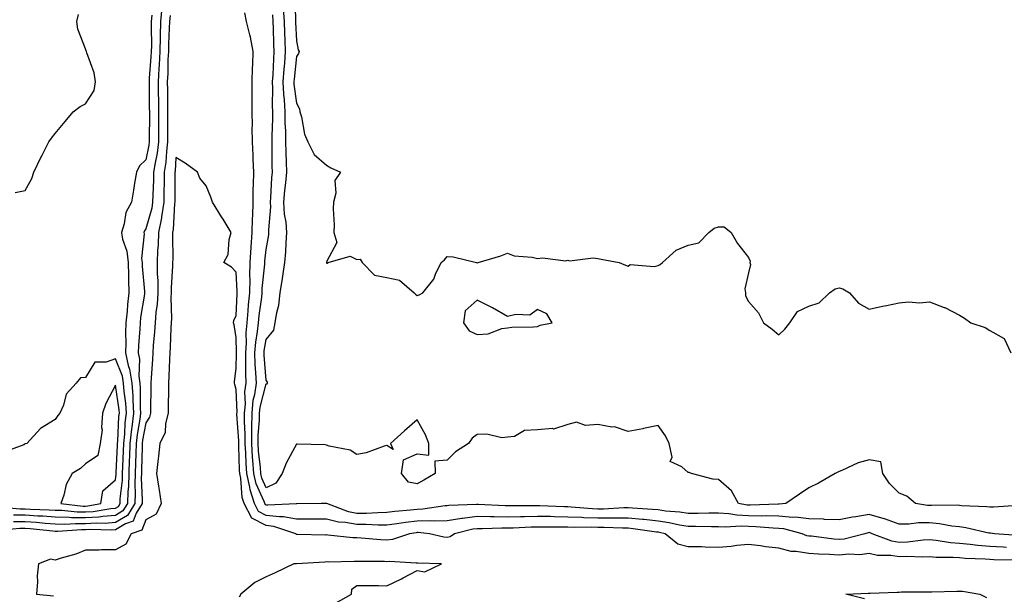
# Model space of a CAD drawing. Units: inches. Extents: x 889283 to 891923, y 7337498 to 7340138.
# Drawn here: x 891316 to 891643, y 7338462 to 7338652 of the extents above; entities that cross this region are included whole.
import ezdxf

# ---------------------------------------------------------------- set-up
doc = ezdxf.new("R2010")
doc.units = ezdxf.units.IN
doc.header["$MEASUREMENT"] = 0
doc.layers.add('Contour_88927337', color=7, linetype='Continuous', true_color=0xa829a7)

msp = doc.modelspace()

# ---------------------------------------------------------------- linework, layer by layer
at = {"layer": 'Contour_88927337'}
for points in [[(891407.47, 7338661.34, 3351), (891407.71, 7338652.26, 3351), (891407.73, 7338651.92, 3351), (891407.74, 7338651.61, 3351), (891408.05, 7338645.51, 3351), (891408.61, 7338642.49, 3351), (891408.89, 7338641.92, 3351), (891408.69, 7338641.29, 3351), (891408.05, 7338640.26, 3351), (891407.25, 7338632.72, 3351), (891407.2, 7338631.92, 3351), (891407.23, 7338631.1, 3351), (891408.05, 7338624.81, 3351), (891409.09, 7338622.96, 3351), (891409.21, 7338621.92, 3351), (891409.72, 7338620.26, 3351), (891410.67, 7338614.54, 3351), (891411.84, 7338611.92, 3351), (891413.89, 7338607.76, 3351), (891418.05, 7338604.26, 3351), (891419.44, 7338603.31, 3351), (891422.66, 7338601.92, 3351), (891420.82, 7338599.15, 3351), (891421.1, 7338594.98, 3351), (891420.32, 7338591.92, 3351), (891420.19, 7338589.78, 3351), (891420.52, 7338584.39, 3351), (891420.4, 7338581.92, 3351), (891421.43, 7338578.54, 3351), (891418.05, 7338572.13, 3351), (891417.98, 7338571.99, 3351), (891417.96, 7338571.92, 3351), (891417.96, 7338571.83, 3351), (891418.05, 7338571.71, 3351), (891418.23, 7338571.74, 3351), (891418.61, 7338571.92, 3351), (891425.89, 7338574.08, 3351), (891428.05, 7338572.93, 3351), (891429.15, 7338573.02, 3351), (891429.89, 7338571.92, 3351), (891433.91, 7338567.78, 3351), (891438.05, 7338566.92, 3351), (891442.19, 7338566.06, 3351), (891447.08, 7338561.92, 3351), (891447.54, 7338561.41, 3351), (891448.05, 7338560.95, 3351), (891448.8, 7338561.16, 3351), (891450.02, 7338561.92, 3351), (891453.6, 7338566.37, 3351), (891454.2, 7338568.07, 3351), (891456.06, 7338571.92, 3351), (891457.17, 7338572.8, 3351), (891458.05, 7338573.91, 3351), (891459.99, 7338573.86, 3351), (891467.78, 7338571.92, 3351), (891467.94, 7338571.81, 3351), (891468.05, 7338571.76, 3351), (891468.13, 7338571.84, 3351), (891468.37, 7338571.92, 3351), (891475.86, 7338574.11, 3351), (891478.05, 7338575.06, 3351), (891480.28, 7338574.15, 3351), (891486.25, 7338573.72, 3351), (891488.05, 7338573.27, 3351), (891489.63, 7338573.5, 3351), (891497.45, 7338572.52, 3351), (891498.05, 7338572.69, 3351), (891498.66, 7338572.53, 3351), (891506.49, 7338573.47, 3351), (891508.05, 7338573.26, 3351), (891509.12, 7338572.99, 3351), (891515.11, 7338571.92, 3351), (891517.19, 7338571.06, 3351), (891518.05, 7338570.7, 3351), (891518.72, 7338571.25, 3351), (891526.71, 7338570.58, 3351), (891528.05, 7338570.94, 3351), (891528.74, 7338571.23, 3351), (891529.45, 7338571.92, 3351), (891534, 7338575.97, 3351), (891538.05, 7338577.68, 3351), (891541.51, 7338578.46, 3351), (891544.86, 7338581.92, 3351), (891546.63, 7338583.35, 3351), (891548.05, 7338583.76, 3351), (891549.89, 7338583.76, 3351), (891552.24, 7338581.92, 3351), (891554.34, 7338578.21, 3351), (891558.05, 7338573.54, 3351), (891558.53, 7338572.4, 3351), (891558.5, 7338571.92, 3351), (891558.65, 7338571.32, 3351), (891558.05, 7338568.48, 3351), (891556.79, 7338563.18, 3351), (891556.98, 7338561.92, 3351), (891557.04, 7338560.9, 3351), (891558.05, 7338558.98, 3351), (891561.34, 7338555.21, 3351), (891562.99, 7338551.92, 3351), (891565.9, 7338549.77, 3351), (891568.05, 7338547.98, 3351), (891570.11, 7338549.86, 3351), (891571.77, 7338551.92, 3351), (891574.31, 7338555.66, 3351), (891578.05, 7338557.49, 3351), (891581.44, 7338558.53, 3351), (891584.86, 7338561.92, 3351), (891586.75, 7338563.21, 3351), (891588.05, 7338563.48, 3351), (891589.35, 7338563.22, 3351), (891591.53, 7338561.92, 3351), (891594.55, 7338558.42, 3351), (891598.05, 7338556.49, 3351), (891602.52, 7338557.45, 3351), (891603.84, 7338557.71, 3351), (891608.05, 7338558.6, 3351), (891611.06, 7338558.92, 3351), (891614.73, 7338558.6, 3351), (891618.05, 7338558.84, 3351), (891622.94, 7338557.03, 3351), (891623.11, 7338556.98, 3351), (891628.05, 7338554.49, 3351), (891629.64, 7338553.51, 3351), (891631.75, 7338551.92, 3351), (891636.52, 7338550.39, 3351), (891638.05, 7338549.42, 3351), (891642.86, 7338546.72, 3351), (891645.07, 7338541.92, 3351)], [(891363.41, 7338656.56, 3349), (891362.89, 7338651.92, 3349), (891362.79, 7338647.18, 3349), (891362.79, 7338646.66, 3349), (891362.7, 7338641.92, 3349), (891362.49, 7338637.48, 3349), (891362.4, 7338636.27, 3349), (891362.18, 7338631.92, 3349), (891362.22, 7338627.76, 3349), (891362.23, 7338626.1, 3349), (891362.27, 7338621.92, 3349), (891362.26, 7338617.71, 3349), (891362.25, 7338616.12, 3349), (891362.24, 7338611.92, 3349), (891361.79, 7338608.18, 3349), (891361.12, 7338604.99, 3349), (891360.67, 7338601.92, 3349), (891360.61, 7338599.36, 3349), (891360.4, 7338594.27, 3349), (891360.34, 7338591.92, 3349), (891360.04, 7338589.93, 3349), (891358.05, 7338583.07, 3349), (891357.59, 7338582.38, 3349), (891357.44, 7338581.92, 3349), (891357.53, 7338581.4, 3349), (891356.69, 7338573.28, 3349), (891356.84, 7338571.92, 3349), (891356.88, 7338570.74, 3349), (891357.62, 7338562.35, 3349), (891357.63, 7338561.92, 3349), (891357.58, 7338561.45, 3349), (891356.32, 7338553.65, 3349), (891356.14, 7338551.92, 3349), (891356.07, 7338549.94, 3349), (891355.61, 7338544.36, 3349), (891355.54, 7338541.92, 3349), (891356, 7338539.87, 3349), (891355.77, 7338534.2, 3349), (891356.1, 7338531.92, 3349), (891356.24, 7338530.11, 3349), (891356.22, 7338523.75, 3349), (891356.34, 7338521.92, 3349), (891356.09, 7338519.97, 3349), (891355.15, 7338514.82, 3349), (891354.83, 7338511.92, 3349), (891354.72, 7338508.59, 3349), (891354.65, 7338505.32, 3349), (891354.53, 7338501.92, 3349), (891354.42, 7338498.29, 3349), (891354.54, 7338495.43, 3349), (891354.41, 7338491.92, 3349), (891351.98, 7338487.99, 3349), (891348.05, 7338485.64, 3349), (891344.61, 7338485.36, 3349), (891341.58, 7338485.45, 3349), (891338.05, 7338485.22, 3349), (891334.7, 7338485.27, 3349), (891331.15, 7338485.02, 3349), (891328.05, 7338485.08, 3349), (891324.65, 7338485.32, 3349), (891321.75, 7338485.62, 3349), (891318.05, 7338485.86, 3349), (891314.12, 7338485.85, 3349)], [(891647.48, 7338491.35, 3350), (891639.25, 7338490.72, 3350), (891638.05, 7338490.77, 3350), (891637.04, 7338490.91, 3350), (891628.72, 7338491.25, 3350), (891628.05, 7338491.33, 3350), (891627.52, 7338491.39, 3350), (891618.71, 7338491.27, 3350), (891618.05, 7338491.32, 3350), (891617.45, 7338491.32, 3350), (891613.42, 7338491.92, 3350), (891610.51, 7338494.38, 3350), (891608.05, 7338495.36, 3350), (891604.74, 7338498.61, 3350), (891602.6, 7338501.92, 3350), (891601.95, 7338505.82, 3350), (891598.05, 7338506.41, 3350), (891594.45, 7338505.52, 3350), (891589.01, 7338502.88, 3350), (891588.05, 7338502.54, 3350), (891587.63, 7338502.34, 3350), (891586.78, 7338501.92, 3350), (891581.24, 7338498.73, 3350), (891578.05, 7338497.14, 3350), (891574.92, 7338495.05, 3350), (891570.44, 7338491.92, 3350), (891568.23, 7338491.73, 3350), (891568.05, 7338491.75, 3350), (891567.89, 7338491.75, 3350), (891558.58, 7338491.39, 3350), (891558.05, 7338491.4, 3350), (891557.55, 7338491.43, 3350), (891554.7, 7338491.92, 3350), (891552.36, 7338496.23, 3350), (891548.05, 7338499.97, 3350), (891546.19, 7338500.06, 3350), (891539.08, 7338501.92, 3350), (891538.36, 7338502.24, 3350), (891538.05, 7338502.29, 3350), (891535.85, 7338504.12, 3350), (891531.98, 7338505.86, 3350), (891532.66, 7338507.31, 3350), (891531.74, 7338511.92, 3350), (891530.5, 7338514.37, 3350), (891528.05, 7338517.82, 3350), (891523.15, 7338516.82, 3350), (891522.92, 7338516.79, 3350), (891518.05, 7338515.9, 3350), (891513.52, 7338517.38, 3350), (891512.63, 7338517.34, 3350), (891508.05, 7338518.16, 3350), (891503.95, 7338517.82, 3350), (891500.96, 7338519.01, 3350), (891498.05, 7338518.22, 3350), (891493.34, 7338516.63, 3350), (891492.94, 7338516.81, 3350), (891488.05, 7338516.38, 3350), (891483.74, 7338516.23, 3350), (891480.37, 7338514.24, 3350), (891478.05, 7338513.97, 3350), (891476.18, 7338513.79, 3350), (891471.16, 7338515.03, 3350), (891468.05, 7338514.88, 3350), (891466.29, 7338513.68, 3350), (891465.16, 7338511.92, 3350), (891460.84, 7338509.13, 3350), (891458.05, 7338506.38, 3350), (891454, 7338505.97, 3350), (891454.03, 7338501.92, 3350), (891450.28, 7338499.69, 3350), (891448.05, 7338498.53, 3350), (891445.19, 7338499.06, 3350), (891442.91, 7338501.92, 3350), (891443.51, 7338506.46, 3350), (891448.05, 7338508.44, 3350), (891451.91, 7338508.06, 3350), (891451.95, 7338511.92, 3350), (891450.88, 7338514.75, 3350), (891448.05, 7338519.78, 3350), (891443.88, 7338516.09, 3350), (891439.23, 7338511.92, 3350), (891440.11, 7338509.86, 3350), (891438.05, 7338511.22, 3350), (891437.13, 7338511, 3350), (891431.21, 7338508.76, 3350), (891428.05, 7338508.23, 3350), (891425.83, 7338509.7, 3350), (891418.93, 7338511.05, 3350), (891418.05, 7338511.37, 3350), (891417.54, 7338511.41, 3350), (891408.29, 7338511.69, 3350), (891408.05, 7338511.7, 3350), (891404.64, 7338505.33, 3350), (891403.25, 7338501.92, 3350), (891401.23, 7338498.74, 3350), (891398.05, 7338497.15, 3350), (891396.56, 7338500.43, 3350), (891396.23, 7338501.92, 3350), (891396.09, 7338503.88, 3350), (891395.5, 7338509.37, 3350), (891395.33, 7338511.92, 3350), (891395.35, 7338514.62, 3350), (891395.78, 7338519.65, 3350), (891395.8, 7338521.92, 3350), (891396, 7338523.97, 3350), (891398.05, 7338531.65, 3350), (891398.31, 7338531.66, 3350), (891398.48, 7338531.92, 3350), (891398.4, 7338532.27, 3350), (891398.05, 7338532.87, 3350), (891397.35, 7338541.22, 3350), (891397.33, 7338541.92, 3350), (891397.38, 7338542.59, 3350), (891398.05, 7338546.4, 3350), (891400.51, 7338549.46, 3350), (891400.95, 7338551.92, 3350), (891401.49, 7338555.36, 3350), (891402.23, 7338557.74, 3350), (891402.69, 7338561.92, 3350), (891403.4, 7338566.57, 3350), (891403.52, 7338567.39, 3350), (891404.21, 7338571.92, 3350), (891404.54, 7338575.43, 3350), (891404.61, 7338578.48, 3350), (891404.9, 7338581.92, 3350), (891404.66, 7338585.31, 3350), (891404.1, 7338587.97, 3350), (891403.89, 7338591.92, 3350), (891404.2, 7338595.77, 3350), (891404.51, 7338598.38, 3350), (891404.81, 7338601.92, 3350), (891404.73, 7338605.24, 3350), (891404.58, 7338608.45, 3350), (891404.5, 7338611.92, 3350), (891404.49, 7338615.48, 3350), (891404.35, 7338618.22, 3350), (891404.34, 7338621.92, 3350), (891404.11, 7338625.86, 3350), (891403.87, 7338627.74, 3350), (891403.66, 7338631.92, 3350), (891403.95, 7338636.02, 3350), (891404.16, 7338638.03, 3350), (891404.46, 7338641.92, 3350), (891404.3, 7338645.67, 3350), (891404.18, 7338648.05, 3350), (891404.03, 7338651.92, 3350), (891403.79, 7338656.17, 3350)], [(891366.11, 7338653.86, 3348), (891365.89, 7338651.92, 3348), (891365.85, 7338649.72, 3348), (891365.59, 7338644.39, 3348), (891365.54, 7338641.92, 3348), (891365.41, 7338639.28, 3348), (891365.34, 7338634.63, 3348), (891365.2, 7338631.92, 3348), (891365.23, 7338629.1, 3348), (891365.26, 7338624.7, 3348), (891365.29, 7338621.92, 3348), (891365.28, 7338619.15, 3348), (891365.29, 7338614.68, 3348), (891365.28, 7338611.92, 3348), (891364.89, 7338608.76, 3348), (891364.7, 7338605.27, 3348), (891364.21, 7338601.92, 3348), (891364.12, 7338597.98, 3348), (891364.1, 7338595.87, 3348), (891364, 7338591.92, 3348), (891363.26, 7338587.13, 3348), (891363.24, 7338586.72, 3348), (891362.31, 7338581.92, 3348), (891362.16, 7338577.81, 3348), (891361.99, 7338575.86, 3348), (891361.83, 7338571.92, 3348), (891361.87, 7338568.1, 3348), (891362.06, 7338565.93, 3348), (891362.1, 7338561.92, 3348), (891361.87, 7338558.1, 3348), (891361.42, 7338555.29, 3348), (891361.18, 7338551.92, 3348), (891360.99, 7338548.98, 3348), (891360.53, 7338544.4, 3348), (891360.36, 7338541.92, 3348), (891360.24, 7338539.73, 3348), (891359.82, 7338533.69, 3348), (891359.72, 7338531.92, 3348), (891359.71, 7338530.26, 3348), (891359.66, 7338523.53, 3348), (891359.64, 7338521.92, 3348), (891359.31, 7338520.66, 3348), (891358.05, 7338518.69, 3348), (891357, 7338512.97, 3348), (891356.88, 7338511.92, 3348), (891356.84, 7338510.71, 3348), (891356.67, 7338503.3, 3348), (891356.62, 7338501.92, 3348), (891356.58, 7338500.45, 3348), (891356.88, 7338493.09, 3348), (891356.84, 7338491.92, 3348), (891354.87, 7338488.74, 3348), (891353.88, 7338486.09, 3348), (891351.33, 7338485.2, 3348), (891348.05, 7338483.23, 3348), (891346.84, 7338483.14, 3348), (891339.47, 7338483.34, 3348), (891338.05, 7338483.25, 3348), (891336.7, 7338483.27, 3348), (891328.85, 7338482.72, 3348), (891328.05, 7338482.73, 3348), (891327.18, 7338482.79, 3348), (891319.69, 7338483.56, 3348), (891318.05, 7338483.66, 3348), (891316.31, 7338483.66, 3348), (891309.18, 7338483.05, 3348)], [(891360.11, 7338653.98, 3350), (891359.88, 7338651.92, 3350), (891359.84, 7338650.13, 3350), (891359.9, 7338643.77, 3350), (891359.86, 7338641.92, 3350), (891359.78, 7338640.19, 3350), (891359.21, 7338633.09, 3350), (891359.16, 7338631.92, 3350), (891359.17, 7338630.8, 3350), (891359.23, 7338623.11, 3350), (891359.24, 7338621.92, 3350), (891359.24, 7338620.73, 3350), (891359.21, 7338613.08, 3350), (891359.21, 7338611.92, 3350), (891359.08, 7338610.89, 3350), (891358.05, 7338605.96, 3350), (891356, 7338603.97, 3350), (891354.99, 7338601.92, 3350), (891354.36, 7338598.23, 3350), (891354.03, 7338595.94, 3350), (891353.3, 7338591.92, 3350), (891351.43, 7338588.54, 3350), (891350.88, 7338584.75, 3350), (891349.96, 7338581.92, 3350), (891350.35, 7338579.62, 3350), (891351.78, 7338575.65, 3350), (891352.16, 7338571.92, 3350), (891352.31, 7338567.66, 3350), (891352.28, 7338566.15, 3350), (891352.43, 7338561.92, 3350), (891351.99, 7338557.98, 3350), (891351.86, 7338555.73, 3350), (891351.47, 7338551.92, 3350), (891351.36, 7338548.61, 3350), (891351.42, 7338545.29, 3350), (891351.32, 7338541.92, 3350), (891352.26, 7338537.71, 3350), (891352.71, 7338536.58, 3350), (891353.38, 7338531.92, 3350), (891353.71, 7338527.58, 3350), (891353.71, 7338526.26, 3350), (891353.99, 7338521.92, 3350), (891353.41, 7338517.28, 3350), (891353.3, 7338516.67, 3350), (891352.78, 7338511.92, 3350), (891352.63, 7338507.34, 3350), (891352.6, 7338506.47, 3350), (891352.45, 7338501.92, 3350), (891352.31, 7338497.66, 3350), (891352.13, 7338496, 3350), (891351.98, 7338491.92, 3350), (891350.48, 7338489.49, 3350), (891348.05, 7338488.04, 3350), (891343.83, 7338487.7, 3350), (891342.5, 7338487.48, 3350), (891338.05, 7338487.19, 3350), (891333.39, 7338487.26, 3350), (891332.63, 7338487.34, 3350), (891328.05, 7338487.43, 3350), (891323.86, 7338487.73, 3350), (891322.19, 7338487.78, 3350), (891318.05, 7338488.06, 3350), (891314.18, 7338488.05, 3350)], [(891314.78, 7338595.19, 3351), (891318.05, 7338595.87, 3351), (891320.22, 7338599.75, 3351), (891320.95, 7338601.92, 3351), (891323.23, 7338606.73, 3351), (891323.63, 7338607.5, 3351), (891325.85, 7338611.92, 3351), (891326.78, 7338613.19, 3351), (891328.05, 7338614.72, 3351), (891331.29, 7338618.68, 3351), (891333.96, 7338621.92, 3351), (891336.28, 7338623.69, 3351), (891338.05, 7338624.53, 3351), (891340.95, 7338629.02, 3351), (891341.33, 7338631.92, 3351), (891340.93, 7338634.8, 3351), (891338.47, 7338641.5, 3351), (891338.38, 7338641.92, 3351), (891338.28, 7338642.15, 3351), (891338.05, 7338642.81, 3351), (891335.46, 7338649.34, 3351), (891335.2, 7338651.92, 3351), (891335.76, 7338654.21, 3351)], [(891643.56, 7338477.43, 3348), (891642.47, 7338477.51, 3348), (891638.05, 7338477.7, 3348), (891634.15, 7338478.02, 3348), (891631.61, 7338478.36, 3348), (891628.05, 7338478.68, 3348), (891625.04, 7338478.91, 3348), (891620.29, 7338479.68, 3348), (891618.05, 7338479.87, 3348), (891615.92, 7338479.79, 3348), (891610.79, 7338479.19, 3348), (891608.05, 7338479.09, 3348), (891605.6, 7338479.46, 3348), (891599.02, 7338481.92, 3348), (891598.35, 7338482.22, 3348), (891598.05, 7338482.3, 3348), (891597.72, 7338482.25, 3348), (891596.56, 7338481.92, 3348), (891589.78, 7338480.19, 3348), (891588.05, 7338480.04, 3348), (891586.28, 7338480.15, 3348), (891578.88, 7338481.09, 3348), (891578.05, 7338481.16, 3348), (891577.4, 7338481.27, 3348), (891575.78, 7338481.92, 3348), (891569.72, 7338483.59, 3348), (891568.05, 7338483.73, 3348), (891566.2, 7338483.77, 3348), (891560.4, 7338484.27, 3348), (891558.05, 7338484.32, 3348), (891555.53, 7338484.44, 3348), (891550.22, 7338484.09, 3348), (891548.05, 7338484.22, 3348), (891545.75, 7338484.22, 3348), (891540.45, 7338484.33, 3348), (891538.05, 7338484.33, 3348), (891535.17, 7338484.81, 3348), (891531.73, 7338485.6, 3348), (891528.05, 7338486.12, 3348), (891523.35, 7338486.62, 3348), (891522.82, 7338486.69, 3348), (891518.05, 7338487.15, 3348), (891513.25, 7338487.12, 3348), (891512.87, 7338487.1, 3348), (891508.05, 7338487.07, 3348), (891503.36, 7338487.24, 3348), (891502.67, 7338487.3, 3348), (891498.05, 7338487.48, 3348), (891493.68, 7338487.55, 3348), (891492.36, 7338487.61, 3348), (891488.05, 7338487.69, 3348), (891483.71, 7338487.58, 3348), (891482.39, 7338487.58, 3348), (891478.05, 7338487.47, 3348), (891473.66, 7338487.53, 3348), (891472.38, 7338487.59, 3348), (891468.05, 7338487.66, 3348), (891463.15, 7338487.02, 3348), (891462.95, 7338487.01, 3348), (891458.05, 7338486.23, 3348), (891453.87, 7338486.1, 3348), (891452.38, 7338486.25, 3348), (891448.05, 7338486.15, 3348), (891444.27, 7338485.7, 3348), (891441.37, 7338485.25, 3348), (891438.05, 7338484.82, 3348), (891435.17, 7338484.8, 3348), (891431.12, 7338484.99, 3348), (891428.05, 7338484.97, 3348), (891424.3, 7338485.67, 3348), (891421.94, 7338485.81, 3348), (891418.05, 7338486.82, 3348), (891413.15, 7338486.82, 3348), (891412.95, 7338486.83, 3348), (891408.05, 7338486.83, 3348), (891403.72, 7338487.59, 3348), (891402.45, 7338487.52, 3348), (891398.05, 7338488.04, 3348), (891395.46, 7338489.34, 3348), (891394.15, 7338491.92, 3348), (891392.65, 7338496.52, 3348), (891392.58, 7338497.39, 3348), (891391.57, 7338501.92, 3348), (891391.34, 7338505.21, 3348), (891391.26, 7338508.71, 3348), (891391.05, 7338511.92, 3348), (891391.07, 7338514.95, 3348), (891390.78, 7338519.19, 3348), (891390.81, 7338521.92, 3348), (891391.11, 7338524.98, 3348), (891390.96, 7338529.01, 3348), (891391.35, 7338531.92, 3348), (891391.24, 7338535.11, 3348), (891391.3, 7338538.66, 3348), (891391.2, 7338541.92, 3348), (891391.45, 7338545.32, 3348), (891391.38, 7338548.59, 3348), (891391.67, 7338551.92, 3348), (891392.04, 7338555.91, 3348), (891392.13, 7338557.84, 3348), (891392.55, 7338561.92, 3348), (891392.64, 7338566.51, 3348), (891392.59, 7338567.38, 3348), (891392.69, 7338571.92, 3348), (891393, 7338576.87, 3348), (891393, 7338576.97, 3348), (891393.36, 7338581.92, 3348), (891393.44, 7338586.53, 3348), (891393.53, 7338587.4, 3348), (891393.63, 7338591.92, 3348), (891393.72, 7338596.25, 3348), (891393.82, 7338597.69, 3348), (891393.92, 7338601.92, 3348), (891393.72, 7338606.25, 3348), (891393.72, 7338607.58, 3348), (891393.49, 7338611.92, 3348), (891393.38, 7338616.59, 3348), (891393.45, 7338617.32, 3348), (891393.31, 7338621.92, 3348), (891393.33, 7338626.64, 3348), (891393.36, 7338627.24, 3348), (891393.39, 7338631.92, 3348), (891393.48, 7338636.5, 3348), (891393.61, 7338637.49, 3348), (891393.72, 7338641.92, 3348), (891392.78, 7338646.65, 3348), (891392.54, 7338647.42, 3348), (891391.48, 7338651.92, 3348), (891390.9, 7338654.78, 3348)], [(891647.5, 7338481.37, 3349), (891639.61, 7338481.92, 3349), (891638.26, 7338482.13, 3349), (891638.05, 7338482.14, 3349), (891637.79, 7338482.18, 3349), (891630.07, 7338483.94, 3349), (891628.05, 7338484.19, 3349), (891625.52, 7338484.45, 3349), (891621.41, 7338485.28, 3349), (891618.05, 7338485.57, 3349), (891614.41, 7338485.56, 3349), (891611.21, 7338485.08, 3349), (891608.05, 7338485.08, 3349), (891603.11, 7338486.86, 3349), (891603.03, 7338486.9, 3349), (891598.05, 7338488.27, 3349), (891593.66, 7338487.53, 3349), (891592.54, 7338487.42, 3349), (891588.05, 7338486.5, 3349), (891583.26, 7338486.71, 3349), (891582.89, 7338486.76, 3349), (891578.05, 7338486.92, 3349), (891573.58, 7338487.45, 3349), (891572.6, 7338487.37, 3349), (891568.05, 7338487.74, 3349), (891563.97, 7338487.84, 3349), (891562.2, 7338487.77, 3349), (891558.05, 7338487.86, 3349), (891554.18, 7338488.05, 3349), (891551.45, 7338488.52, 3349), (891548.05, 7338488.73, 3349), (891544.86, 7338488.73, 3349), (891541.31, 7338488.66, 3349), (891538.05, 7338488.66, 3349), (891535.26, 7338489.13, 3349), (891530.49, 7338489.48, 3349), (891528.05, 7338489.83, 3349), (891526.16, 7338490.03, 3349), (891519.56, 7338490.41, 3349), (891518.05, 7338490.56, 3349), (891516.68, 7338490.55, 3349), (891509.86, 7338490.11, 3349), (891508.05, 7338490.1, 3349), (891506.29, 7338490.17, 3349), (891499.19, 7338490.78, 3349), (891498.05, 7338490.83, 3349), (891496.97, 7338490.84, 3349), (891488.74, 7338491.23, 3349), (891488.05, 7338491.25, 3349), (891487.36, 7338491.23, 3349), (891478.76, 7338491.21, 3349), (891478.05, 7338491.19, 3349), (891477.33, 7338491.2, 3349), (891468.29, 7338491.68, 3349), (891468.05, 7338491.69, 3349), (891467.78, 7338491.65, 3349), (891458.65, 7338491.32, 3349), (891458.05, 7338491.22, 3349), (891457.33, 7338491.2, 3349), (891449.92, 7338490.05, 3349), (891448.05, 7338490, 3349), (891445.87, 7338489.74, 3349), (891440.68, 7338489.29, 3349), (891438.05, 7338488.95, 3349), (891435.06, 7338488.93, 3349), (891431.28, 7338488.69, 3349), (891428.05, 7338488.67, 3349), (891425.31, 7338489.19, 3349), (891418.08, 7338491.92, 3349), (891418.08, 7338491.95, 3349), (891418.05, 7338492, 3349), (891417.96, 7338492.01, 3349), (891416.38, 7338491.92, 3349), (891408.12, 7338491.85, 3349), (891408.05, 7338491.85, 3349), (891407.99, 7338491.86, 3349), (891398.6, 7338491.37, 3349), (891398.05, 7338491.44, 3349), (891397.73, 7338491.6, 3349), (891397.56, 7338491.92, 3349), (891397.32, 7338492.64, 3349), (891394.66, 7338498.53, 3349), (891393.9, 7338501.92, 3349), (891393.59, 7338506.38, 3349), (891393.48, 7338507.35, 3349), (891393.19, 7338511.92, 3349), (891393.23, 7338516.74, 3349), (891393.26, 7338517.13, 3349), (891393.3, 7338521.92, 3349), (891393.73, 7338526.24, 3349), (891394.23, 7338528.1, 3349), (891394.74, 7338531.92, 3349), (891394.62, 7338535.35, 3349), (891394.38, 7338538.25, 3349), (891394.27, 7338541.92, 3349), (891394.52, 7338545.45, 3349), (891395.15, 7338549.02, 3349), (891395.4, 7338551.92, 3349), (891395.62, 7338554.35, 3349), (891396.52, 7338560.39, 3349), (891396.68, 7338561.92, 3349), (891396.7, 7338563.27, 3349), (891397.52, 7338571.39, 3349), (891397.53, 7338571.92, 3349), (891397.57, 7338572.4, 3349), (891398.05, 7338576.2, 3349), (891398.84, 7338581.13, 3349), (891398.9, 7338581.92, 3349), (891398.85, 7338582.72, 3349), (891399.55, 7338590.42, 3349), (891399.47, 7338591.92, 3349), (891399.59, 7338593.46, 3349), (891399.91, 7338600.06, 3349), (891400.07, 7338601.92, 3349), (891400.02, 7338603.89, 3349), (891400.01, 7338609.96, 3349), (891399.96, 7338611.92, 3349), (891399.96, 7338613.82, 3349), (891400.23, 7338619.75, 3349), (891400.22, 7338621.92, 3349), (891400.1, 7338623.97, 3349), (891400.23, 7338629.74, 3349), (891400.13, 7338631.92, 3349), (891400.28, 7338634.15, 3349), (891400.5, 7338639.47, 3349), (891400.68, 7338641.92, 3349), (891400.58, 7338644.45, 3349), (891400.42, 7338649.55, 3349), (891400.32, 7338651.92, 3349), (891400.2, 7338654.07, 3349)], [(891646.79, 7338473.18, 3347), (891639.43, 7338473.3, 3347), (891638.05, 7338473.37, 3347), (891636.48, 7338473.5, 3347), (891629.9, 7338473.77, 3347), (891628.05, 7338473.94, 3347), (891625.87, 7338474.1, 3347), (891620.23, 7338474.1, 3347), (891618.05, 7338474.29, 3347), (891615.77, 7338474.2, 3347), (891610.54, 7338474.41, 3347), (891608.05, 7338474.32, 3347), (891605.21, 7338474.76, 3347), (891600.86, 7338474.73, 3347), (891598.05, 7338475.37, 3347), (891594.98, 7338474.99, 3347), (891591.28, 7338475.15, 3347), (891588.05, 7338474.85, 3347), (891584.9, 7338475.07, 3347), (891581.27, 7338475.13, 3347), (891578.05, 7338475.38, 3347), (891573.88, 7338476.09, 3347), (891572.22, 7338476.09, 3347), (891568.05, 7338477.16, 3347), (891563.69, 7338477.56, 3347), (891562.05, 7338477.92, 3347), (891558.05, 7338478.39, 3347), (891554.18, 7338478.05, 3347), (891552.24, 7338477.73, 3347), (891548.05, 7338477.41, 3347), (891543.64, 7338477.51, 3347), (891542.42, 7338477.55, 3347), (891538.05, 7338477.65, 3347), (891534.58, 7338478.45, 3347), (891530.37, 7338481.92, 3347), (891528.48, 7338482.35, 3347), (891528.05, 7338482.42, 3347), (891527.49, 7338482.48, 3347), (891519.72, 7338483.59, 3347), (891518.05, 7338483.75, 3347), (891516.23, 7338483.74, 3347), (891510.17, 7338484.04, 3347), (891508.05, 7338484.03, 3347), (891505.86, 7338484.11, 3347), (891500.18, 7338484.05, 3347), (891498.05, 7338484.14, 3347), (891495.8, 7338484.17, 3347), (891490.23, 7338484.09, 3347), (891488.05, 7338484.13, 3347), (891485.89, 7338484.08, 3347), (891479.93, 7338483.8, 3347), (891478.05, 7338483.75, 3347), (891476.2, 7338483.77, 3347), (891469.73, 7338483.6, 3347), (891468.05, 7338483.62, 3347), (891466.54, 7338483.43, 3347), (891460.5, 7338481.92, 3347), (891459.03, 7338480.94, 3347), (891458.05, 7338480.7, 3347), (891456.96, 7338480.84, 3347), (891452.21, 7338481.92, 3347), (891448.44, 7338482.31, 3347), (891448.05, 7338482.3, 3347), (891447.71, 7338482.26, 3347), (891445.57, 7338481.92, 3347), (891439.96, 7338480.02, 3347), (891438.05, 7338479.8, 3347), (891436.01, 7338479.88, 3347), (891429.5, 7338480.47, 3347), (891428.05, 7338480.54, 3347), (891426.72, 7338480.59, 3347), (891418.46, 7338481.51, 3347), (891418.05, 7338481.53, 3347), (891417.65, 7338481.52, 3347), (891408.24, 7338481.73, 3347), (891408.05, 7338481.73, 3347), (891407.91, 7338481.78, 3347), (891407.81, 7338481.92, 3347), (891400.49, 7338484.36, 3347), (891398.05, 7338484.64, 3347), (891393.2, 7338487.07, 3347), (891390.75, 7338491.92, 3347), (891390.08, 7338493.95, 3347), (891389.58, 7338500.39, 3347), (891389.24, 7338501.92, 3347), (891389.16, 7338503.03, 3347), (891388.97, 7338511, 3347), (891388.91, 7338511.92, 3347), (891388.92, 7338512.79, 3347), (891388.31, 7338521.66, 3347), (891388.31, 7338521.92, 3347), (891388.34, 7338522.21, 3347), (891388.05, 7338529.79, 3347), (891387.56, 7338531.43, 3347), (891387.48, 7338531.92, 3347), (891387.49, 7338532.48, 3347), (891388.05, 7338536.79, 3347), (891388.15, 7338541.83, 3347), (891388.14, 7338541.92, 3347), (891388.15, 7338542.02, 3347), (891388.05, 7338547.02, 3347), (891387.37, 7338551.24, 3347), (891387.16, 7338551.92, 3347), (891387.29, 7338552.69, 3347), (891388.05, 7338554.36, 3347), (891388.38, 7338561.58, 3347), (891388.42, 7338561.92, 3347), (891388.43, 7338562.3, 3347), (891388.05, 7338568.72, 3347), (891386.55, 7338570.42, 3347), (891383.94, 7338571.92, 3347), (891385.34, 7338574.63, 3347), (891385.74, 7338579.61, 3347), (891386.4, 7338581.92, 3347), (891383.71, 7338586.26, 3347), (891383.21, 7338587.08, 3347), (891380.18, 7338591.92, 3347), (891379.68, 7338593.55, 3347), (891378.05, 7338597.31, 3347), (891376.03, 7338599.9, 3347), (891375.22, 7338601.92, 3347), (891371.07, 7338604.94, 3347), (891368.05, 7338606.82, 3347), (891367.79, 7338602.18, 3347), (891367.75, 7338601.92, 3347), (891367.74, 7338601.61, 3347), (891367.67, 7338592.3, 3347), (891367.66, 7338591.92, 3347), (891367.59, 7338591.46, 3347), (891367.12, 7338582.85, 3347), (891366.94, 7338581.92, 3347), (891366.9, 7338580.77, 3347), (891366.98, 7338572.99, 3347), (891366.94, 7338571.92, 3347), (891366.95, 7338570.82, 3347), (891366.48, 7338563.49, 3347), (891366.5, 7338561.92, 3347), (891366.4, 7338560.27, 3347), (891366.58, 7338553.38, 3347), (891366.48, 7338551.92, 3347), (891366.37, 7338550.24, 3347), (891366.17, 7338543.8, 3347), (891366.04, 7338541.92, 3347), (891365.93, 7338539.8, 3347), (891365.74, 7338534.23, 3347), (891365.62, 7338531.92, 3347), (891365.59, 7338529.46, 3347), (891365.52, 7338524.45, 3347), (891365.49, 7338521.92, 3347), (891364.59, 7338518.46, 3347), (891364.48, 7338515.49, 3347), (891362.74, 7338511.92, 3347), (891362.31, 7338507.66, 3347), (891362.09, 7338505.96, 3347), (891361.66, 7338501.92, 3347), (891362.28, 7338497.69, 3347), (891362.53, 7338496.41, 3347), (891363.12, 7338491.92, 3347), (891361.48, 7338488.49, 3347), (891358.05, 7338486.55, 3347), (891356.79, 7338483.18, 3347), (891353.17, 7338481.92, 3347), (891351.44, 7338478.53, 3347), (891348.05, 7338476.58, 3347), (891343.38, 7338476.59, 3347), (891342.58, 7338476.46, 3347), (891338.05, 7338476.47, 3347), (891334.85, 7338475.12, 3347), (891330, 7338473.87, 3347), (891328.05, 7338473.22, 3347), (891326.46, 7338473.51, 3347), (891322.49, 7338471.92, 3347), (891321.97, 7338468, 3347), (891322.15, 7338466.02, 3347), (891321.78, 7338461.92, 3347), (891327.45, 7338461.32, 3347)], [(891309.14, 7338490.83, 3351), (891316.38, 7338490.25, 3351), (891318.05, 7338490.25, 3351), (891319.84, 7338490.13, 3351), (891326.05, 7338489.92, 3351), (891328.05, 7338489.78, 3351), (891330.23, 7338489.74, 3351), (891335.33, 7338489.2, 3351), (891338.05, 7338489.16, 3351), (891340.65, 7338489.32, 3351), (891346.44, 7338490.31, 3351), (891348.05, 7338490.44, 3351), (891348.98, 7338491, 3351), (891349.55, 7338491.92, 3351), (891349.61, 7338493.47, 3351), (891350.29, 7338499.68, 3351), (891350.36, 7338501.92, 3351), (891350.44, 7338504.3, 3351), (891350.64, 7338509.33, 3351), (891350.73, 7338511.92, 3351), (891351.06, 7338514.93, 3351), (891351.24, 7338518.73, 3351), (891351.64, 7338521.92, 3351), (891351.42, 7338525.29, 3351), (891350.87, 7338529.09, 3351), (891350.66, 7338531.92, 3351), (891350.33, 7338534.2, 3351), (891348.05, 7338540.01, 3351), (891344.96, 7338538.82, 3351), (891341.14, 7338538.83, 3351), (891338.05, 7338533.8, 3351), (891336.35, 7338533.62, 3351), (891335.01, 7338531.92, 3351), (891331.67, 7338528.3, 3351), (891330.78, 7338524.65, 3351), (891329.58, 7338521.92, 3351), (891328.84, 7338521.13, 3351), (891328.05, 7338519.84, 3351), (891323.16, 7338516.81, 3351), (891318.62, 7338511.92, 3351), (891318.19, 7338511.77, 3351), (891318.05, 7338511.74, 3351), (891317.59, 7338511.46, 3351), (891311, 7338508.97, 3351)], [(891421.01, 7338458.96, 3346), (891426.34, 7338461.92, 3346), (891426.39, 7338463.58, 3346), (891428.05, 7338464.81, 3346), (891430.92, 7338464.79, 3346), (891435.24, 7338464.73, 3346), (891438.05, 7338464.71, 3346), (891442.94, 7338467.02, 3346), (891443.4, 7338467.28, 3346), (891448.05, 7338469.7, 3346), (891450.65, 7338469.32, 3346), (891456.13, 7338471.92, 3346), (891448.32, 7338472.19, 3346), (891448.05, 7338472.23, 3346), (891447.79, 7338472.18, 3346), (891438.88, 7338472.75, 3346), (891438.05, 7338472.65, 3346), (891437.28, 7338472.69, 3346), (891428.82, 7338472.69, 3346), (891428.05, 7338472.73, 3346), (891427.21, 7338472.76, 3346), (891418.67, 7338472.54, 3346), (891418.05, 7338472.57, 3346), (891417.41, 7338472.55, 3346), (891408.1, 7338471.97, 3346), (891408.05, 7338471.97, 3346), (891407.97, 7338472, 3346), (891407.17, 7338471.92, 3346), (891400.95, 7338469.02, 3346), (891398.05, 7338467.64, 3346), (891394.2, 7338465.77, 3346), (891389.58, 7338461.92, 3346), (891389.08, 7338460.89, 3346)], [(891596.46, 7338460.33, 3347), (891590.36, 7338461.92, 3347), (891597.74, 7338462.23, 3347), (891598.05, 7338462.26, 3347), (891598.39, 7338462.26, 3347), (891607.39, 7338462.57, 3347), (891608.05, 7338462.58, 3347), (891608.77, 7338462.63, 3347), (891617.33, 7338462.64, 3347), (891618.05, 7338462.7, 3347), (891618.84, 7338462.71, 3347), (891627.13, 7338462.84, 3347), (891628.05, 7338462.84, 3347), (891629, 7338462.87, 3347), (891634.73, 7338461.92, 3347), (891636.92, 7338460.79, 3347)]]:
    msp.add_polyline3d(points, dxfattribs=at)
for points in [[(891488.05, 7338550.74, 3351), (891488.87, 7338551.1, 3351), (891492.83, 7338551.92, 3351), (891491.07, 7338554.95, 3351), (891488.05, 7338556.29, 3351), (891485.46, 7338554.51, 3351), (891480.85, 7338554.72, 3351), (891478.05, 7338553.96, 3351), (891473.09, 7338556.88, 3351), (891473.04, 7338556.91, 3351), (891468.05, 7338559.44, 3351), (891464.03, 7338555.93, 3351), (891463.45, 7338551.92, 3351), (891465.36, 7338549.23, 3351), (891468.05, 7338548.06, 3351), (891471.69, 7338548.29, 3351), (891476.13, 7338550.01, 3351), (891478.05, 7338550.22, 3351), (891479.55, 7338550.42, 3351), (891486.72, 7338550.6, 3351)], [(891338.05, 7338491.12, 3352), (891338.8, 7338491.17, 3352), (891343.17, 7338491.92, 3352), (891343.77, 7338496.2, 3352), (891348.05, 7338499.79, 3352), (891348.26, 7338501.71, 3352), (891348.27, 7338501.92, 3352), (891348.27, 7338502.14, 3352), (891348.66, 7338511.31, 3352), (891348.67, 7338511.92, 3352), (891348.75, 7338512.62, 3352), (891349.16, 7338520.81, 3352), (891349.3, 7338521.92, 3352), (891349.22, 7338523.09, 3352), (891348.05, 7338531.21, 3352), (891344.81, 7338525.16, 3352), (891343.71, 7338521.92, 3352), (891343.36, 7338517.23, 3352), (891343.57, 7338516.4, 3352), (891342.88, 7338511.92, 3352), (891342.12, 7338507.85, 3352), (891338.05, 7338505.15, 3352), (891336.41, 7338503.56, 3352), (891333.69, 7338501.92, 3352), (891331.65, 7338498.32, 3352), (891330.89, 7338494.76, 3352), (891329.88, 7338491.92, 3352), (891337.27, 7338491.14, 3352)]]:
    msp.add_polyline3d(points, close=True, dxfattribs=at)

doc.saveas('drawing.dxf')
